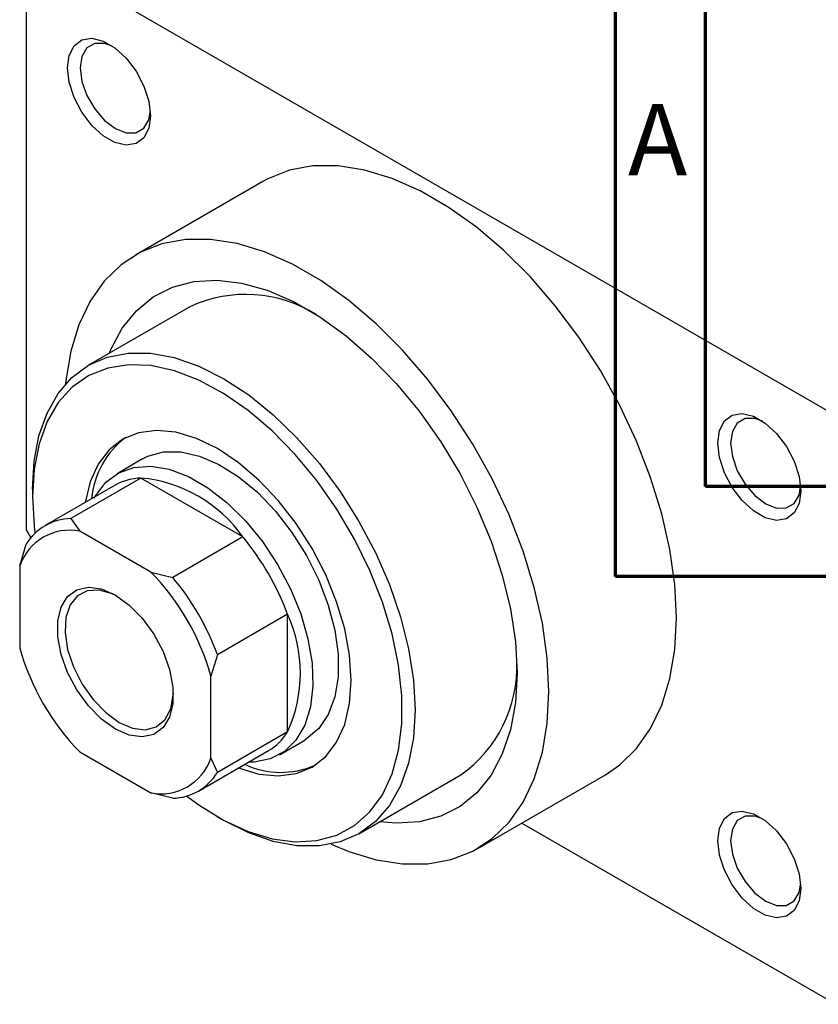
# Model space of a CAD drawing. Units: millimetres. Extents: x -18 to 460, y -19 to 292.
# Drawn here: x -18 to 26, y -19 to 36 of the extents above; entities that cross this region are included whole.
import ezdxf

# ---------------------------------------------------------------- set-up
doc = ezdxf.new("R2010")
doc.units = ezdxf.units.MM
doc.styles.add('SLDTEXTSTYLE0', font='TXT', dxfattribs={"width": 0.75})

msp = doc.modelspace()

# ---------------------------------------------------------------- linework, layer by layer
at = {"color": 7, "linetype": 'Continuous', "lineweight": 70}
for p, q in [((15, 5), (15, 292)), ((20, 10), (20, 287)), ((410, 10), (20, 10)), ((415, 5), (15, 5))]:
    msp.add_line(p, q, dxfattribs=at)
at = {"color": 7, "linetype": 'Continuous', "lineweight": 25}
for p, q in [((-17.678, 39.445), (-17.678, 7.596)), ((-17.324, 39.649), (27.224, 13.939)), ((-4.548, 26.917), (-11.619, 22.836)), ((-8.559, 19.984), (-14.215, 16.719)), ((-11.216, 11.522), (-12.63, 10.706)), ((-11.314, 10.464), (-15.203, 8.22)), ((-5.657, 7.2), (-11.314, 10.464)), ((-17.324, 9.849), (-17.324, 9.441)), ((-12.734, 10.069), (-16.623, 7.825)), ((-15.203, 8.22), (-14.696, 7.52)), ((-17.678, 7.596), (-17.419, 7.148)), ((-10.759, 5.247), (-14.696, 7.52)), ((-5.657, 7.2), (-9.546, 4.955)), ((-18.031, 5.593), (-17.678, 6.79)), ((-18.031, 5.593), (-18.031, 1.046)), ((-10.759, 5.247), (-9.546, 4.955)), ((-3.182, 2.913), (-7.071, 0.668)), ((-3.182, -3.62), (-3.182, 2.913)), ((-7.071, 0.668), (-7.425, -0.529)), ((-7.425, -5.076), (-7.425, -0.529)), ((-3.182, -3.62), (-7.071, -5.865)), ((-3.633, -4.884), (-2.219, -4.067)), ((-14.696, -4.73), (-10.759, -7.002)), ((-8.125, -6.899), (-4.236, -4.655)), ((-7.425, -5.076), (-7.071, -5.865)), ((0.781, -9.264), (6.437, -5.999)), ((7.376, -10.076), (14.447, -5.995)), ((-9.546, -7.295), (-10.759, -7.002)), ((-7.076, -8.315), (-6.723, -8.519)), ((9.805, -8.674), (27.224, -18.727))]:
    msp.add_line(p, q, dxfattribs=at)
at = {"color": 7, "linetype": 'Continuous', "lineweight": 25, "flags": 128}
for points in [[(-15.379, 33.219), (-15.286, 33.913), (-15.015, 34.443), (-14.586, 34.767), (-14.036, 34.858), (-13.408, 34.708), (-12.754, 34.331), (-12.127, 33.756), (-11.576, 33.03), (-11.148, 32.212), (-10.876, 31.368), (-10.783, 30.566), (-10.876, 29.872), (-11.148, 29.342), (-11.576, 29.018), (-12.127, 28.927), (-12.754, 29.077), (-13.408, 29.454), (-14.036, 30.029), (-14.586, 30.755), (-15.015, 31.573), (-15.286, 32.417), (-15.379, 33.219)], [(-12.896, 34.431), (-13.329, 34.579), (-13.871, 34.573), (-14.301, 34.324), (-14.577, 33.858), (-14.672, 33.219)], [(-14.672, 33.219), (-14.577, 32.47), (-14.301, 31.684), (-13.871, 30.939), (-13.329, 30.307), (-12.728, 29.851), (-12.127, 29.614), (-11.585, 29.62), (-11.155, 29.869), (-10.878, 30.335), (-10.791, 30.783)], [(18.385, 2.707), (18.294, 4.561), (18.023, 6.494), (17.575, 8.482), (16.956, 10.496), (16.175, 12.509), (15.242, 14.495), (14.17, 16.426), (12.973, 18.277), (11.667, 20.022), (10.271, 21.637), (8.803, 23.102), (7.283, 24.395), (5.731, 25.5), (4.169, 26.402), (2.617, 27.088), (1.097, 27.549), (-0.371, 27.78), (-1.768, 27.776), (-3.073, 27.537), (-4.27, 27.068), (-4.548, 26.917)], [(11.314, -1.374), (11.223, 0.48), (10.952, 2.413), (10.504, 4.401), (9.885, 6.415), (9.104, 8.428), (8.171, 10.414), (7.098, 12.345), (5.902, 14.196), (4.596, 15.941), (3.2, 17.556), (1.732, 19.021), (0.212, 20.314), (-1.34, 21.419), (-2.902, 22.321), (-4.454, 23.007), (-5.974, 23.468), (-7.443, 23.699), (-8.839, 23.695), (-10.144, 23.456), (-11.341, 22.987), (-12.413, 22.294), (-13.346, 21.385), (-14.127, 20.273), (-14.746, 18.973), (-15.194, 17.503), (-15.465, 15.883), (-15.486, 15.68)], [(-13.057, 17.388), (-12.969, 17.601), (-12.345, 18.772), (-11.56, 19.748), (-10.626, 20.513), (-9.558, 21.055), (-8.373, 21.365), (-7.089, 21.439), (-5.727, 21.276), (-4.307, 20.878), (-2.854, 20.251), (-1.389, 19.405), (0.065, 18.354), (1.484, 17.114), (2.846, 15.705), (4.13, 14.149), (5.316, 12.47), (6.384, 10.695), (7.318, 8.853), (8.103, 6.971), (8.727, 5.08), (9.18, 3.209), (9.454, 1.388), (9.546, -0.354)], [(-17.324, 9.849), (-17.233, 11.396), (-16.963, 12.811), (-16.517, 14.071), (-15.903, 15.154), (-15.132, 16.041), (-14.217, 16.718), (-13.174, 17.172), (-12.021, 17.397), (-10.776, 17.387), (-9.463, 17.144), (-8.102, 16.671), (-6.717, 15.977), (-5.333, 15.073), (-3.972, 13.975), (-2.658, 12.702), (-1.414, 11.275), (-0.261, 9.719), (0.783, 8.061), (1.697, 6.328), (2.468, 4.551), (3.082, 2.76), (3.528, 0.985), (3.798, -0.743), (3.889, -2.394), (3.798, -3.941), (3.528, -5.356), (3.082, -6.616), (2.468, -7.699), (1.697, -8.586), (0.783, -9.263), (-0.261, -9.717), (-1.414, -9.942), (-2.658, -9.932), (-3.972, -9.689), (-5.333, -9.216), (-6.717, -8.522), (-6.723, -8.519)], [(-8.771, -7.173), (-8.097, -7.666), (-6.728, -8.509), (-5.366, -9.137), (-4.033, -9.539), (-2.755, -9.709), (-1.554, -9.642), (-0.451, -9.34), (0.533, -8.808), (1.382, -8.057), (2.08, -7.099), (2.615, -5.951), (2.977, -4.634), (3.159, -3.172), (3.159, -1.59), (2.977, 0.083), (2.615, 1.818), (2.08, 3.582), (1.382, 5.346), (0.533, 7.078), (-0.451, 8.746), (-1.554, 10.32), (-2.755, 11.774), (-4.033, 13.08), (-5.366, 14.216), (-6.728, 15.16), (-8.097, 15.898), (-9.448, 16.414), (-10.756, 16.7), (-11.998, 16.751), (-13.153, 16.567), (-14.199, 16.149), (-15.118, 15.506), (-15.893, 14.649), (-16.51, 13.594), (-16.96, 12.359), (-17.233, 10.966), (-17.324, 9.441), (-17.324, 9.441)], [(20.683, 12.406), (20.776, 13.1), (21.048, 13.63), (21.476, 13.954), (22.026, 14.044), (22.654, 13.895), (23.308, 13.518), (23.936, 12.942), (24.486, 12.216), (24.914, 11.398), (25.186, 10.554), (25.279, 9.753), (25.186, 9.059), (24.914, 8.529), (24.486, 8.205), (23.936, 8.114), (23.308, 8.263), (22.654, 8.641), (22.026, 9.216), (21.476, 9.942), (21.048, 10.76), (20.776, 11.604), (20.683, 12.406)], [(23.166, 13.618), (22.734, 13.766), (22.192, 13.76), (21.761, 13.511), (21.485, 13.045), (21.39, 12.406)], [(-5.905, -5.618), (-4.777, -5.956), (-3.7, -6.062), (-2.707, -5.932), (-1.821, -5.57), (-1.064, -4.983), (-0.456, -4.187), (-0.01, -3.202), (0.262, -2.05), (0.354, -0.762), (0.262, 0.632), (-0.01, 2.098), (-0.456, 3.598), (-1.064, 5.097), (-1.821, 6.557), (-2.707, 7.942), (-3.7, 9.218), (-4.777, 10.354), (-5.909, 11.322), (-7.071, 12.098), (-8.232, 12.663), (-9.365, 13.003), (-10.442, 13.109), (-11.435, 12.979), (-12.321, 12.617), (-13.078, 12.03), (-13.686, 11.234), (-14.132, 10.249), (-14.403, 9.106)], [(21.39, 12.406), (21.485, 11.657), (21.761, 10.871), (22.192, 10.126), (22.734, 9.494), (23.335, 9.037), (23.936, 8.801), (24.478, 8.807), (24.908, 9.055), (25.184, 9.522), (25.272, 9.97)], [(-11.216, 11.522), (-10.922, 11.671), (-10.054, 11.912), (-9.09, 11.917), (-8.058, 11.686), (-6.987, 11.226), (-5.909, 10.551), (-4.854, 9.68), (-3.852, 8.637), (-2.933, 7.453), (-2.123, 6.161), (-1.445, 4.8), (-0.918, 3.408), (-0.559, 2.025), (-0.376, 0.691), (-0.376, -0.556), (-0.559, -1.679), (-0.918, -2.647), (-1.445, -3.431), (-2.123, -4.01), (-2.219, -4.067)], [(-13.898, 9.348), (-13.814, 9.5), (-13.248, 10.235), (-12.535, 10.759), (-11.695, 11.057), (-10.753, 11.121), (-9.735, 10.949), (-8.671, 10.546), (-7.592, 9.923), (-6.528, 9.098), (-5.51, 8.096), (-4.568, 6.944), (-3.728, 5.676), (-3.015, 4.329), (-2.449, 2.94), (-2.047, 1.552), (-1.819, 0.202), (-1.773, -1.07), (-1.91, -2.228), (-2.227, -3.237), (-2.713, -4.07), (-3.354, -4.702), (-4.134, -5.115), (-5.028, -5.296), (-5.362, -5.304)], [(-17.324, 9.441), (-17.233, 7.81), (-17.183, 7.402)], [(-12.728, -3.457), (-13.498, -2.905), (-14.223, -2.169), (-14.861, -1.291), (-15.376, -0.324), (-15.736, 0.677), (-15.922, 1.654), (-15.922, 2.55), (-15.736, 3.312), (-15.376, 3.898), (-14.861, 4.271), (-14.223, 4.412), (-13.498, 4.311), (-12.728, 3.974), (-11.958, 3.422), (-11.233, 2.686), (-10.594, 1.809), (-10.08, 0.841), (-9.72, -0.16), (-9.534, -1.137), (-9.534, -2.033), (-9.72, -2.795), (-10.08, -3.38), (-10.594, -3.754), (-11.233, -3.894), (-11.958, -3.794), (-12.728, -3.457)], [(-12.618, 3.909), (-12.892, 4.042), (-13.622, 4.247), (-14.282, 4.208), (-14.831, 3.93), (-15.235, 3.428), (-15.468, 2.735), (-15.515, 1.894), (-15.374, 0.958), (-15.053, -0.014), (-14.573, -0.962), (-13.963, -1.825), (-13.263, -2.549), (-12.516, -3.09)], [(14.447, -5.995), (15.242, -5.452), (16.175, -4.543), (16.956, -3.432), (17.575, -2.132), (18.023, -0.662), (18.294, 0.958), (18.385, 2.707)], [(9.546, -0.354), (9.454, -1.989), (9.18, -3.493), (8.727, -4.841), (8.103, -6.012), (7.318, -6.988), (6.384, -7.753), (5.316, -8.294), (4.13, -8.605), (2.846, -8.679), (1.939, -8.596)], [(-12.516, -3.09), (-11.768, -3.412), (-11.068, -3.496), (-10.458, -3.336), (-9.978, -2.943), (-9.658, -2.341), (-9.516, -1.568), (-9.512, -1.473)], [(-0.754, -9.844), (0.212, -10.247), (1.732, -10.708), (3.2, -10.938), (4.596, -10.934), (5.902, -10.696), (7.098, -10.227), (8.171, -9.533), (9.104, -8.624), (9.885, -7.513), (10.504, -6.213), (10.952, -4.743), (11.223, -3.123), (11.314, -1.374)], [(20.683, -9.644), (20.776, -8.95), (21.048, -8.419), (21.476, -8.096), (22.026, -8.005), (22.654, -8.154), (23.308, -8.532), (23.936, -9.107), (24.486, -9.833), (24.914, -10.651), (25.186, -11.495), (25.279, -12.296), (25.186, -12.99), (24.914, -13.521), (24.486, -13.845), (23.936, -13.935), (23.308, -13.786), (22.654, -13.408), (22.026, -12.833), (21.476, -12.107), (21.048, -11.289), (20.776, -10.445), (20.683, -9.644)], [(23.166, -8.432), (22.734, -8.283), (22.192, -8.29), (21.761, -8.538), (21.485, -9.005), (21.39, -9.644)], [(21.39, -9.644), (21.485, -10.393), (21.761, -11.178), (22.192, -11.923), (22.734, -12.555), (23.335, -13.012), (23.936, -13.249), (24.478, -13.243), (24.908, -12.994), (25.184, -12.527), (25.272, -12.08)]]:
    msp.add_lwpolyline(points, dxfattribs=at)
at = {"color": 7, "linetype": 'Continuous', "lineweight": 25}
for centre, radius, start, end in [((-5.493, 13.268), 7.382, 57.9171, 114.5354), ((-9.332, 8.902), 4.735, 126.3704, 175.0541), ((-11.23, 7.413), 3.052, 91.5775, 119.5297), ((-12.018, 2.711), 7.786, 35.2091, 84.8085), ((-15.135, 5.246), 2.975, 91.3086, 148.7266), ((-15.252, 4.631), 2.941, 79.117, 160.9183), ((-16.768, -2.073), 14.472, 20.1535, 39.8465), ((-20.3, -4.112), 13.365, 15.5511, 44.4489), ((-20.657, -4.318), 14.472, 20.1535, 39.8465), ((-10.256, -0.354), 7.792, 335.2132, 24.7868), ((-5.155, 4.629), 13.365, 195.5511, 224.4489), ((2.155, 0.015), 7.384, 305.4544, 2.0579), ((-5.775, -2.032), 3.041, 300.3962, 328.512), ((-10.204, -4.114), 2.941, 259.117, 340.9183), ((-3.545, -1.126), 4.734, 244.9222, 293.6181), ((-9.614, -4.32), 2.975, 271.3086, 328.7266)]:
    msp.add_arc(centre, radius, start, end, dxfattribs=at)

# ---------------------------------------------------------------- texts
at = {"color": 7, "linetype": 'Continuous', "lineweight": 0, "insert": (17.34, 31.218), "char_height": 3.969, "attachment_point": 2, "style": 'SLDTEXTSTYLE0'}
msp.add_mtext('A', dxfattribs=at)

doc.saveas('drawing.dxf')
